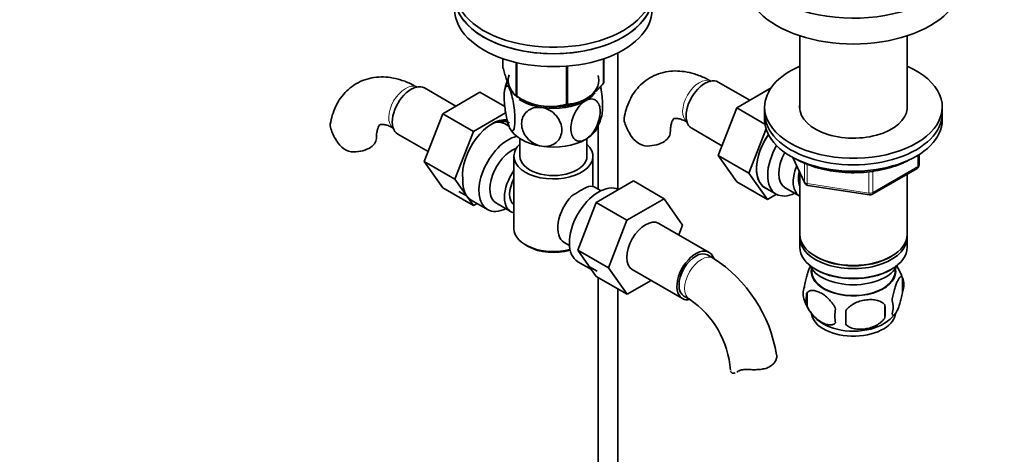
# Model space of a CAD drawing. Units: millimetres. Extents: x 0 to 1692, y 0 to 2350.
# Drawn here: x 249 to 499, y 340 to 450 of the extents above; entities that cross this region are included whole.
import ezdxf
from ezdxf import colors
from ezdxf.entities.mleader import LeaderData, LeaderLine
from ezdxf.math import Vec2, Vec3

# ---------------------------------------------------------------- set-up
doc = ezdxf.new("R2010")
doc.units = ezdxf.units.MM
doc.layers.add('DV7_Défaut', color=7, linetype='Continuous')
doc.layers.add('Défaut', color=7, linetype='Continuous')

# ---------------------------------------------------------------- blocks, each defined once
blk = doc.blocks.new('_DOT')
at = {"color": 0}
blk.add_line((0, 0), (-1, 0), dxfattribs=at)
at = {"color": 0, "const_width": 0.333}
blk.add_lwpolyline([(-0.1665, 0, 1), (0.1665, 0, 1)], format="xyb", close=True, dxfattribs=at)
blk = doc.blocks.new('SE6')
at = {"layer": 'DV7_Défaut', "color": 7, "linetype": 'Continuous', "lineweight": 35}
for p, q in [((447.08, 445.96), (447.08, 427.25)), ((474.28, 427.25), (474.28, 445.96)), ((400.96, 407.13), (400.96, 441.63)), ((371.88, 440.18), (371.88, 437.9)), ((375.24, 439.21), (375.24, 430.68)), ((375.43, 439.17), (375.43, 430.56)), ((397.38, 440.15), (397.38, 433.96)), ((397.45, 440.18), (397.45, 434.11)), ((387.95, 438.27), (387.95, 428.63)), ((388.22, 438.29), (388.22, 428.67)), ((434.41, 429.65), (426.44, 434.26)), ((359.95, 428.14), (351.98, 432.75)), ((366.05, 431.67), (356.64, 426.23)), ((372.35, 428.03), (366.05, 431.67)), ((439.81, 432.77), (431.1, 427.74)), ((375.33, 430.62), (376.54, 429.92)), ((431.1, 427.74), (426.4, 415.64)), ((438.26, 423.61), (431.1, 427.74)), ((438.18, 427.92), (438.18, 426.29)), ((483.18, 426.29), (483.18, 427.92)), ((356.64, 426.23), (351.94, 414.13)), ((364.42, 421.74), (356.64, 426.23)), ((372.56, 426.44), (364.42, 421.74)), ((438.18, 426.29), (438.18, 424.66)), ((483.18, 424.66), (483.18, 426.29)), ((364.42, 421.74), (359.72, 409.64)), ((373.4, 423.07), (372.42, 423.64)), ((395.96, 423.16), (395.96, 407.17)), ((419.69, 422.57), (427.37, 418.13)), ((438.53, 422.37), (434.18, 411.15)), ((345.23, 421.05), (352.91, 416.62)), ((376.17, 419.94), (376.17, 415.47)), ((393.17, 415.47), (393.17, 419.94)), ((351.94, 414.13), (356.64, 407.45)), ((359.72, 409.64), (351.94, 414.13)), ((374.67, 415.47), (374.67, 397.1)), ((394.67, 407.77), (394.67, 415.47)), ((426.4, 415.64), (431.1, 408.96)), ((434.18, 411.15), (426.4, 415.64)), ((445.32, 415.16), (448.34, 408.65)), ((477.3, 413.26), (477.3, 415.9)), ((465.37, 405.79), (476.8, 412.39)), ((359.72, 409.64), (364.42, 402.96)), ((395.51, 403.76), (404.92, 409.2)), ((404.92, 409.2), (412.7, 404.71)), ((434.18, 411.15), (438.88, 404.47)), ((447.08, 411.37), (447.08, 395.67)), ((474.28, 395.67), (474.28, 410.94)), ((364.42, 402.96), (356.64, 407.45)), ((396.72, 406.73), (395.42, 407.48)), ((438.88, 404.47), (431.1, 408.96)), ((438.29, 407.5), (441.12, 405.86)), ((443.39, 407.44), (447.07, 405.32)), ((449.1, 408.09), (464.71, 405.67)), ((362.68, 405.43), (360.74, 406.55)), ((363.86, 404.33), (367.97, 401.96)), ((403.29, 399.27), (412.7, 404.71)), ((412.7, 404.71), (417.39, 398.03)), ((438.88, 404.47), (441.2, 405.82)), ((364.42, 402.96), (365.33, 403.49)), ((370.24, 403.54), (373.92, 401.42)), ((390.85, 391.66), (395.51, 403.76)), ((395.51, 403.76), (403.29, 399.27)), ((398.63, 387.17), (403.29, 399.27)), ((424.11, 391.1), (411.38, 398.45)), ((417.39, 398.03), (416.43, 395.54)), ((447.08, 394.85), (447.08, 392.4)), ((474.28, 392.4), (474.28, 394.85)), ((377.6, 393.02), (378.3, 392.61)), ((387.42, 393.62), (388.72, 392.87)), ((390.85, 391.66), (398.63, 387.17)), ((395.53, 385), (390.85, 391.66)), ((425.15, 389.64), (423.73, 390.46)), ((451.07, 390.12), (451.42, 389.91)), ((469.95, 389.91), (470.3, 390.12)), ((390.87, 388.74), (394.28, 386.77)), ((393.8, 387.47), (395.74, 386.34)), ((403.31, 380.51), (398.63, 387.17)), ((404.63, 386.76), (417.36, 379.41)), ((450.1, 386.95), (450.14, 386.09)), ((451.07, 386.85), (451.42, 386.65)), ((469.95, 386.65), (470.3, 386.85)), ((471.22, 386.09), (471.27, 386.95)), ((395.53, 385), (403.31, 380.51)), ((395.96, 384.75), (395.96, 276.46)), ((473.12, 384.66), (473.12, 381.23)), ((400.96, 276.46), (400.96, 381.86)), ((409.39, 384.02), (403.31, 380.51)), ((417.73, 380.06), (419.15, 379.25)), ((448.93, 380.92), (448.93, 377.49)), ((468.61, 377.87), (468.61, 374.44))]:
    blk.add_line(p, q, dxfattribs=at)
at = {"layer": 'DV7_Défaut', "color": 7, "linetype": 'Continuous', "lineweight": 18}
for p, q in [((445.41, 415.11), (448.29, 408.92)), ((477, 412.85), (477, 415.71)), ((448.29, 408.92), (448.29, 413.72)), ((448.99, 413.43), (448.99, 408.52)), ((465.57, 406.25), (477, 412.85)), ((465.57, 411.66), (465.57, 406.25)), ((464.61, 406.1), (464.61, 411.51)), ((448.99, 408.52), (464.61, 406.1))]:
    blk.add_line(p, q, dxfattribs=at)
at = {"layer": 'DV7_Défaut', "color": 7, "linetype": 'Continuous', "lineweight": 35}
for centre, radius, start, end in [((383.6, 430.41), 11.42, 159.0201, 170.2327), ((383.82, 443.34), 15.28, 236.7155, 285.6966), ((385.66, 428.25), 11.51, 329.9824, 349.8109), ((416.03, 428.49), 14.06, 197.3112, 210.3659), ((341.57, 426.98), 14.06, 197.3112, 210.3659), ((334.94, 422.38), 6.03, 204.5053, 255.1652), ((409.4, 423.89), 6.03, 204.5053, 255.1652), ((476.3, 413.26), 1, 300, 0), ((376.16, 410.97), 14.51, 179.6359, 184.8198), ((408.07, 377.77), 33.39, 115.8409, 124.1591), ((449.25, 409.07), 1, 204.8961, 261.206), ((464.87, 406.66), 1, 261.206, 300), ((394.99, 395.67), 9.85, 149.8013, 153.5577), ((405.88, 359.52), 35.75, 9.1161, 57.3903), ((463.35, 381.67), 10.19, 16.657, 37.3443), ((468.37, 382.95), 5.05, 340.1419, 19.8581), ((453.2, 380.67), 5.24, 160.8888, 199.1112), ((405.93, 359.64), 23.64, 3.985, 56.015), ((455.56, 379.2), 6.86, 165.5086, 194.4914), ((458.15, 382.01), 10.34, 197.2647, 240.3388), ((462.81, 375.02), 6.86, 165.5143, 194.4857), ((450.85, 376.16), 17.84, 354.4821, 5.5179), ((465.61, 377.23), 5.15, 340.5456, 19.4544), ((430.4, 374.63), 28.36, 356.5328, 3.4672), ((463.68, 381.48), 9.63, 300.2997, 321.8991)]:
    blk.add_arc(centre, radius, start, end, dxfattribs=at)
for centre, major_axis, start_param, end_param in [((460.68, 466.3), (-27.5, 0), 0, 3.727348), ((384.67, 457.48), (25, 0), 2.019724, 6.867226), ((460.68, 459.76), (-27.5, 0), 0, 3.141593), ((384.67, 455.85), (25, 0), 3.141593, 6.283185), ((384.67, 455.85), (-25, 0), 0, 3.141593), ((384.67, 452.58), (-25, 0), 0, 3.141593), ((460.68, 427.92), (-22.5, 0), 5.361457, 6.283185), ((460.68, 427.92), (-22.5, 0), 0, 4.063321), ((384.67, 434.62), (11.49, 0), 2.921587, 4.050679), ((384.67, 434.62), (11.49, 0), 4.626279, 6.283185), ((384.67, 434.62), (11.49, 0), 0, 0.189107), ((384.67, 436.01), (13.2, 0), -0.272268, -0.251331), ((423.06, 428.41), (3.38, 5.85), 0, 3.141593), ((348.61, 426.9), (3.38, 5.85), 0, 3.141593), ((384.67, 434.21), (11.5, 0), 3.297404, 3.403392), ((384.67, 436.01), (-13.2, 0), 0.77493, 0.795867), ((384.67, 434.21), (-11.5, 0), 0.718629, 1.308997), ((384.67, 434.21), (11.5, 0), 4.45059, 5.497787), ((384.67, 434.21), (-11.5, 0), 2.356194, 2.723981), ((384.67, 434.21), (10.85, 0), 4.423593, 5.153168), ((384.67, 436.01), (13.2, 0), -1.319465, -1.298528), ((460.68, 427.92), (-13.65, 0), 6.197567, 6.283185), ((460.68, 427.92), (-13.65, 0), 0, 3.227211), ((369.11, 415.06), (5.27, 9.14), 0.240473, 2.47621), ((368.62, 415.35), (4.92, 8.53), 0, 0.750468), ((367.17, 414.55), (-5.25, -9.09), 3.141593, 3.485828), ((365.58, 417.1), (-4.92, -8.53), -3.544759, -3.455404), ((460.68, 426.29), (-22.5, 0), 0, 3.141593), ((460.68, 426.29), (-22.5, 0), 0, 3.141593), ((460.68, 424.66), (-22.5, 0), 0, 3.141593), ((384.67, 424.41), (-11.5, 0), 0.261799, 1.308997), ((384.67, 424.41), (-11.5, 0), 2.356194, 2.852746), ((333.82, 420), (-6, 0), 1.499079, 3.133691), ((373.22, 411.06), (-5.25, -9.09), 3.633202, 6.283185), ((384.67, 424.41), (11.5, 0), 4.45059, 5.497787), ((408.28, 421.51), (-6, 0), 1.499079, 3.133691), ((443.54, 416.59), (-5.25, -9.09), 4.56341, 6.283185), ((443.57, 416.57), (5.27, 9.14), 1.423205, 3.23899), ((374.24, 410.47), (-4, -6.93), 3.736962, 6.283185), ((384.67, 415.47), (-10, 0), 5.728374, 6.283185), ((384.67, 415.47), (-10, 0), 0, 3.696404), ((446.37, 414.96), (-5.25, -9.09), 4.694912, 6.283185), ((384.67, 415.47), (-8.5, 0), 0, 3.141593), ((447.39, 414.37), (-4, -6.93), 4.746528, 6.283185), ((377.92, 408.35), (4, 6.93), 1.396801, 3.315588), ((451.07, 412.24), (-4, -6.93), 4.925515, 6.283185), ((451.07, 412.24), (-3.08, -5.33), 5.14965, 5.910629), ((369.11, 413.43), (-5.25, -9.09), 5.427551, 6.021386), ((377.92, 408.35), (3.07, 5.33), 1.628468, 3.083921), ((396.12, 397.84), (5.25, 9.09), 0.036886, 3.141593), ((391.42, 400.55), (-4, -6.93), 3.141593, 3.547167), ((369.11, 413.43), (5.25, 9.09), 2.879793, 3.141593), ((378.98, 407.73), (-3.08, -5.33), 5.360502, 5.635072), ((391.42, 400.55), (4, 6.93), 1.165222, 3.141593), ((446.37, 414.96), (-5.25, -9.09), 0, 0.704547), ((373.22, 411.06), (-5.25, -9.09), 0, 0.704547), ((390.36, 401.16), (-3.07, -5.33), -1.05199, -0.980548), ((408, 392.61), (-3.37, -5.85), 3.141593, 6.283185), ((384.67, 397.1), (10, 0), 3.141593, 5.144626), ((460.68, 395.67), (13.6, 0), 3.141593, 6.283185), ((460.68, 394.85), (-13.6, 0), 6.231169, 6.283185), ((460.68, 394.85), (-13.6, 0), 0, 3.193609), ((384.67, 396.28), (-9, 0), 0.785398, 2.059403), ((420.73, 385.26), (-3.38, -5.85), 2.678271, 6.283185), ((460.68, 392.4), (13.6, 0), 3.141593, 6.283185), ((420.73, 385.26), (-3, -5.2), 3.141593, 6.283185), ((460.68, 395.26), (-13.1, 0), 0.785398, 2.356194), ((460.68, 389.55), (-11.5, 0), 0.250403, 2.891189), ((460.68, 386.28), (10.7, 0), 3.023689, 6.283185), ((460.68, 392), (-13.1, 0), 0.785398, 2.356194), ((460.68, 386.28), (10.7, 0), 0, 0.117904), ((460.68, 386.28), (-10.54, 0), 0.030878, 3.110715), ((420.73, 385.26), (-3.38, -5.85), 0, 0.467836), ((460.68, 376.07), (10.7, 0), 3.141593, 6.180267), ((460.68, 377.33), (10.7, 0), 3.903458, 5.542902)]:
    blk.add_ellipse(centre, major_axis=major_axis, ratio=0.57735, start_param=start_param, end_param=end_param, dxfattribs=at)
at = {"layer": 'DV7_Défaut', "color": 7, "linetype": 'Continuous', "lineweight": 18}
for centre, major_axis, ratio, start_param, end_param in [((421.65, 429.23), (3, 5.2), 0.57735, 0.046052, 3.095541), ((347.19, 427.72), (3, 5.2), 0.57735, 0.046052, 3.095541), ((476.3, 413.26), (-0.5, 0.866), 0.57735, 3.141593, 3.926991), ((476.3, 413.26), (-1, 0), 0.57735, 2.356194, 3.141593), ((449.25, 409.07), (-1, 0), 0.57735, 0.261799, 1.308997), ((449.25, 409.07), (0.907, 0.421), 0.788675, 2.790713, 3.141593), ((449.25, 409.07), (0.153, 0.988), 0.211325, 2.202711, 3.141593), ((464.87, 406.66), (-1, 0), 0.57735, 1.308997, 2.356194), ((464.87, 406.66), (0.153, 0.988), 0.211325, 2.202711, 3.141593), ((464.87, 406.66), (-0.5, 0.866), 0.57735, 3.141593, 3.926991), ((422.15, 384.44), (-3, -5.2), 0.57735, 3.142041, 6.283185), ((422.15, 384.44), (-3, -5.2), 0.57735, 0, 0.003381)]:
    blk.add_ellipse(centre, major_axis=major_axis, ratio=ratio, start_param=start_param, end_param=end_param, dxfattribs=at)
at = {"layer": 'DV7_Défaut', "color": 7, "linetype": 'Continuous', "lineweight": 35}
for points, knots in [([(375.24, 430.68), (374.98, 430.84), (374.71, 431.07), (374.29, 431.6), (374.15, 431.81), (373.86, 432.29), (373.71, 432.58), (373.27, 433.52), (372.99, 434.27), (372.56, 435.56), (372.42, 436.01), (372.15, 436.94), (372.02, 437.42), (371.88, 437.9)], [0, 0, 0, 0, 0.25, 0.25, 0.375, 0.375, 0.5, 0.5, 0.75, 0.75, 0.875, 0.875, 1, 1, 1, 1]), ([(424.65, 434.42), (424.11, 434.72), (422.81, 435.43), (420.5, 436.35), (417.93, 436.94), (415.48, 437.12), (413.06, 436.88), (410.73, 436.2), (408.56, 435.06), (406.7, 433.56), (405.15, 431.75), (403.94, 429.68), (403.05, 427.41), (402.75, 425.94), (402.6, 425.12)], [0, 0, 0, 0, 0.054768, 0.154972, 0.243715, 0.328981, 0.411234, 0.499913, 0.585397, 0.668992, 0.752035, 0.836163, 0.922869, 1, 1, 1, 1]), ([(350.19, 432.91), (349.65, 433.21), (348.35, 433.92), (346.04, 434.84), (343.47, 435.43), (341.02, 435.61), (338.6, 435.37), (336.27, 434.69), (334.1, 433.55), (332.24, 432.05), (330.7, 430.24), (329.48, 428.17), (328.59, 425.9), (328.3, 424.43), (328.14, 423.61)], [0, 0, 0, 0, 0.054768, 0.154972, 0.243715, 0.328981, 0.411234, 0.499913, 0.585397, 0.668992, 0.752035, 0.836163, 0.922869, 1, 1, 1, 1]), ([(373.56, 422.69), (373.37, 423.1), (373.18, 423.67), (372.83, 424.96), (372.69, 425.66), (372.32, 427.86), (372.2, 429.34), (372.2, 431.74), (372.32, 432.67), (372.69, 433.28), (372.84, 433.35), (373.18, 433.16), (373.37, 432.9), (373.56, 432.49)], [0, 0, 0, 0, 0.125, 0.125, 0.25, 0.25, 0.5, 0.5, 0.75, 0.75, 0.875, 0.875, 1, 1, 1, 1]), ([(373.56, 432.49), (373.75, 432.08), (373.94, 431.52), (374.28, 430.23), (374.43, 429.51), (374.8, 427.33), (374.93, 425.84), (374.92, 423.44), (374.79, 422.5), (374.43, 421.9), (374.28, 421.83), (373.94, 422.02), (373.75, 422.28), (373.56, 422.69)], [0, 0, 0, 0, 0.125, 0.125, 0.25, 0.25, 0.5, 0.5, 0.75, 0.75, 0.875, 0.875, 1, 1, 1, 1]), ([(397.38, 433.96), (397.03, 433.55), (396.66, 433.15), (395.92, 432.38), (395.54, 432.02), (394.77, 431.33), (394.39, 431.01), (393.8, 430.57), (393.6, 430.43), (393.2, 430.17), (393, 430.04), (391.99, 429.46), (391.21, 429.15), (390.06, 428.85), (389.68, 428.78), (388.94, 428.69), (388.57, 428.67), (388.22, 428.67)], [0, 0, 0, 0, 0.125, 0.125, 0.25, 0.25, 0.375, 0.375, 0.4375, 0.4375, 0.5, 0.5, 0.75, 0.75, 0.875, 0.875, 1, 1, 1, 1]), ([(396.99, 426.17), (397.09, 426.66), (397.14, 427.33), (397.14, 429.33), (397.01, 430.78), (396.72, 432.54), (396.67, 432.83), (396.61, 433.12)], [0, 0, 0, 0, 0.348801, 0.348801, 0.890396, 0.890396, 1, 1, 1, 1]), ([(392.8, 419.72), (392.28, 419.41), (391.76, 419.26), (390.83, 419.27), (390.42, 419.43), (389.42, 420.26), (389.07, 421.27), (389.08, 423.67), (389.43, 425.09), (390.42, 427.05), (390.83, 427.68), (391.76, 428.76), (392.28, 429.21), (392.8, 429.51)], [0, 0, 0, 0, 0.125, 0.125, 0.25, 0.25, 0.5, 0.5, 0.75, 0.75, 0.875, 0.875, 1, 1, 1, 1]), ([(392.8, 429.51), (393.32, 429.81), (393.84, 429.97), (394.78, 429.96), (395.19, 429.8), (396.18, 428.97), (396.53, 427.96), (396.52, 425.53), (396.18, 424.15), (395.17, 422.16), (394.77, 421.55), (393.84, 420.46), (393.32, 420.02), (392.8, 419.72)], [0, 0, 0, 0, 0.125, 0.125, 0.25, 0.25, 0.5, 0.5, 0.75, 0.75, 0.875, 0.875, 1, 1, 1, 1]), ([(381.69, 418), (380.98, 418.11), (380.27, 418.37), (379, 419.11), (378.43, 419.59), (377.07, 421.21), (376.6, 422.49), (376.6, 424.89), (377.08, 426.03), (378.44, 427.21), (379, 427.52), (380.27, 427.86), (380.98, 427.9), (381.69, 427.79)], [0, 0, 0, 0, 0.125, 0.125, 0.25, 0.25, 0.5, 0.5, 0.75, 0.75, 0.875, 0.875, 1, 1, 1, 1]), ([(381.69, 427.79), (382.4, 427.68), (383.11, 427.43), (384.4, 426.68), (384.96, 426.19), (386.31, 424.59), (386.79, 423.3), (386.78, 420.88), (386.31, 419.76), (384.94, 418.57), (384.39, 418.28), (383.11, 417.93), (382.4, 417.89), (381.69, 418)], [0, 0, 0, 0, 0.125, 0.125, 0.25, 0.25, 0.5, 0.5, 0.75, 0.75, 0.875, 0.875, 1, 1, 1, 1]), ([(402.61, 424.31), (402.55, 424.59), (402.54, 424.85), (402.57, 425.11), (402.58, 425.12), (402.58, 425.14)], [0, 0, 0, 0, 0.9524863, 0.9524863, 1, 1, 1, 1]), ([(414.28, 421.51), (414.29, 421.81), (414.3, 422.53), (414.47, 423.59), (414.77, 424.42), (415.04, 424.85), (415.19, 424.97), (415.22, 424.99), (415.51, 425.06), (416.16, 425.03), (417.13, 424.79), (418.07, 424.36), (418.55, 424.09), (418.65, 424.03)], [0, 0, 0, 0, 0.051534, 0.148443, 0.245396, 0.344544, 0.45213, 0.586314, 0.692358, 0.787978, 0.888975, 0.980951, 1, 1, 1, 1]), ([(328.15, 422.8), (328.09, 423.08), (328.08, 423.34), (328.12, 423.6), (328.12, 423.61), (328.12, 423.63)], [0, 0, 0, 0, 0.952486, 0.952486, 1, 1, 1, 1]), ([(339.82, 420), (339.83, 420.3), (339.84, 421.02), (340.02, 422.08), (340.31, 422.91), (340.58, 423.34), (340.73, 423.46), (340.76, 423.48), (341.06, 423.55), (341.71, 423.52), (342.67, 423.28), (343.61, 422.85), (344.09, 422.58), (344.19, 422.52)], [0, 0, 0, 0, 0.051534, 0.148443, 0.245396, 0.344544, 0.45213, 0.586314, 0.692358, 0.787978, 0.888975, 0.980951, 1, 1, 1, 1]), ([(446.04, 414.81), (446.48, 414.56), (447.57, 413.97), (449.77, 413.04), (452.52, 412.22), (455.48, 411.63), (458.54, 411.31), (461.64, 411.26), (464.73, 411.48), (467.72, 411.96), (470.57, 412.7), (472.99, 413.6), (474.39, 414.29), (474.96, 414.6)], [0, 0, 0, 0, 0.051493, 0.148963, 0.246359, 0.343632, 0.440808, 0.537937, 0.635076, 0.732271, 0.829582, 0.92707, 1, 1, 1, 1]), ([(448.25, 382.38), (448.32, 382.87), (448.41, 383.35), (448.56, 384.04), (448.61, 384.26), (448.72, 384.7), (448.78, 384.91), (448.95, 385.53), (449.07, 385.91), (449.32, 386.6), (449.45, 386.91), (449.64, 387.32), (449.7, 387.45), (449.77, 387.56)], [0, 0, 0, 0, 0.222091, 0.222091, 0.333136, 0.333136, 0.444182, 0.444182, 0.666273, 0.666273, 0.888364, 0.888364, 1, 1, 1, 1]), ([(470.46, 378.95), (470.54, 379.44), (470.62, 379.91), (470.77, 380.6), (470.83, 380.83), (470.94, 381.27), (470.99, 381.48), (471.17, 382.09), (471.29, 382.47), (471.54, 383.16), (471.66, 383.47), (471.92, 384.02), (472.04, 384.25), (472.23, 384.54), (472.29, 384.62), (472.41, 384.77), (472.47, 384.83), (472.65, 384.97), (472.76, 385.01), (472.96, 384.94), (473.05, 384.84), (473.12, 384.66)], [0, 0, 0, 0, 0.125, 0.125, 0.1875, 0.1875, 0.25, 0.25, 0.375, 0.375, 0.5, 0.5, 0.625, 0.625, 0.6875, 0.6875, 0.75, 0.75, 0.875, 0.875, 1, 1, 1, 1]), ([(456.17, 376.73), (455.98, 377.18), (455.74, 377.61), (455.19, 378.42), (454.89, 378.8), (454.25, 379.48), (453.92, 379.79), (453.24, 380.33), (452.89, 380.57), (452.2, 380.97), (451.85, 381.13), (451.18, 381.37), (450.85, 381.45), (450.37, 381.48), (450.22, 381.48), (449.92, 381.45), (449.77, 381.43), (449.37, 381.29), (449.12, 381.14), (448.93, 380.92)], [0, 0, 0, 0, 0.125, 0.125, 0.25, 0.25, 0.375, 0.375, 0.5, 0.5, 0.625, 0.625, 0.75, 0.75, 0.8125, 0.8125, 0.875, 0.875, 1, 1, 1, 1]), ([(473.12, 381.23), (473.05, 380.74), (472.96, 380.27), (472.81, 379.58), (472.76, 379.35), (472.65, 378.91), (472.59, 378.7), (472.42, 378.09), (472.29, 377.7), (472.04, 377.02), (471.92, 376.71), (471.66, 376.16), (471.54, 375.92), (471.35, 375.64), (471.29, 375.55), (471.17, 375.41), (471.11, 375.35), (470.93, 375.21), (470.83, 375.17), (470.62, 375.23), (470.54, 375.33), (470.46, 375.51)], [0, 0, 0, 0, 0.125, 0.125, 0.1875, 0.1875, 0.25, 0.25, 0.375, 0.375, 0.5, 0.5, 0.625, 0.625, 0.6875, 0.6875, 0.75, 0.75, 0.875, 0.875, 1, 1, 1, 1]), ([(448.93, 377.49), (449.03, 377.26), (449.13, 377.04), (449.37, 376.61), (449.5, 376.4), (449.92, 375.79), (450.22, 375.42), (450.69, 374.91), (450.86, 374.75), (451.19, 374.44), (451.36, 374.29), (451.86, 373.89), (452.21, 373.65), (452.9, 373.25), (453.25, 373.09), (453.92, 372.85), (454.26, 372.78), (454.73, 372.74), (454.89, 372.74), (455.18, 372.77), (455.33, 372.8), (455.74, 372.93), (455.98, 373.08), (456.17, 373.3)], [0, 0, 0, 0, 0.0625, 0.0625, 0.125, 0.125, 0.25, 0.25, 0.3125, 0.3125, 0.375, 0.375, 0.5, 0.5, 0.625, 0.625, 0.75, 0.75, 0.8125, 0.8125, 0.875, 0.875, 1, 1, 1, 1]), ([(458.71, 376.34), (458.98, 376.72), (459.3, 377.06), (459.86, 377.51), (460.06, 377.66), (460.47, 377.92), (460.68, 378.04), (461.33, 378.38), (461.79, 378.57), (462.71, 378.87), (463.18, 378.98), (464.13, 379.12), (464.6, 379.16), (465.3, 379.15), (465.52, 379.14), (465.98, 379.09), (466.2, 379.06), (466.85, 378.92), (467.26, 378.79), (468.02, 378.41), (468.34, 378.17), (468.61, 377.87)], [0, 0, 0, 0, 0.125, 0.125, 0.1875, 0.1875, 0.25, 0.25, 0.375, 0.375, 0.5, 0.5, 0.625, 0.625, 0.6875, 0.6875, 0.75, 0.75, 0.875, 0.875, 1, 1, 1, 1]), ([(468.61, 374.44), (468.34, 374.07), (468.02, 373.73), (467.46, 373.27), (467.26, 373.13), (466.85, 372.86), (466.64, 372.74), (465.99, 372.4), (465.53, 372.22), (464.61, 371.92), (464.13, 371.81), (463.18, 371.66), (462.72, 371.63), (462.02, 371.63), (461.79, 371.65), (461.34, 371.69), (461.12, 371.73), (460.46, 371.86), (460.05, 372), (459.3, 372.38), (458.98, 372.62), (458.71, 372.91)], [0, 0, 0, 0, 0.125, 0.125, 0.1875, 0.1875, 0.25, 0.25, 0.375, 0.375, 0.5, 0.5, 0.625, 0.625, 0.6875, 0.6875, 0.75, 0.75, 0.875, 0.875, 1, 1, 1, 1]), ([(441.18, 365.34), (441.25, 365.08), (441.26, 364.81), (441.19, 364.25), (441.1, 363.95), (440.82, 363.39), (440.63, 363.12), (440.15, 362.62), (439.86, 362.39), (439.2, 362.01), (438.84, 361.86), (438.25, 361.68), (438.04, 361.63), (437.62, 361.55), (437.4, 361.52), (436.96, 361.46), (436.74, 361.44), (436.28, 361.42), (436.05, 361.41), (435.36, 361.4), (434.89, 361.42), (434.43, 361.44)], [0, 0, 0, 0, 0.125, 0.125, 0.25, 0.25, 0.375, 0.375, 0.5, 0.5, 0.625, 0.625, 0.6875, 0.6875, 0.75, 0.75, 0.8125, 0.8125, 0.875, 0.875, 1, 1, 1, 1]), ([(429.53, 361.04), (429.56, 360.88), (429.64, 360.75), (429.86, 360.58), (430.01, 360.53), (430.34, 360.52), (430.52, 360.55), (430.72, 360.62)], [0, 0, 0, 0, 0.342283, 0.342283, 0.684565, 0.684565, 1, 1, 1, 1]), ([(431.42, 361), (431.58, 361.11), (431.77, 361.19), (432.09, 361.3), (432.2, 361.32), (432.44, 361.37), (432.56, 361.39), (432.82, 361.42), (432.96, 361.44), (433.24, 361.45), (433.38, 361.46), (433.82, 361.46), (434.12, 361.45), (434.43, 361.44)], [0, 0, 0, 0, 0.25, 0.25, 0.375, 0.375, 0.5, 0.5, 0.625, 0.625, 0.75, 0.75, 1, 1, 1, 1])]:
    blk.add_open_spline(points, degree=3, knots=knots, dxfattribs=at)
blk.add_open_spline([(431.16, 360.82), (431.25, 360.88), (431.33, 360.93), (431.42, 361)], degree=3, dxfattribs=at)

msp = doc.modelspace()

# ---------------------------------------------------------------- block references
at = {"layer": 'Défaut'}
msp.add_blockref('SE6', (0, 0), dxfattribs=at)

# ---------------------------------------------------------------- leaders
at = {"layer": 'Défaut', "color": 7, "linetype": 'Continuous', "lineweight": 18}
ml = msp.add_multileader_mtext('Standard', dxfattribs=at)
ml.set_content('{\\pxsm0.9;\\fSolid Edge ISO|b1||i0||c0|p34;\\W1.;15/11/2016\\P}', color=256)
ml.set_leader_properties()
ml.set_arrow_properties(name='DOT')
ml.build(insert=Vec2(0, 0))
ml.multileader.update_dxf_attribs({"leader_type": 0, "dogleg_length": 0, "arrow_head_size": 12})
ctx = ml.context
ctx.base_point, ctx.char_height, ctx.arrow_head_size, ctx.landing_gap_size = Vec3(1298.07, 2342.59), 12, 12, 4.2
notes = []
notes.append((ctx, [(0, (0, 0, 0), (0, 0), (1, 0), 1, [])]))
ctx.mtext.insert = Vec3(1300.07, 2348.71)
ml = msp.add_multileader_mtext('Standard', dxfattribs=at)
ml.set_content('{\\pxsm0.9;\\fArial|b1||i0||c0|p34;\\W1.;151\\P}', color=256)
ml.set_leader_properties()
ml.set_arrow_properties(name='DOT')
ml.build(insert=Vec2(0, 0))
ml.multileader.update_dxf_attribs({"leader_type": 0, "dogleg_length": 0, "arrow_head_size": 12})
ctx = ml.context
ctx.base_point, ctx.char_height, ctx.arrow_head_size, ctx.landing_gap_size = Vec3(578.94, 2342.43), 12, 12, 4.2
notes.append((ctx, [(0, (0, 0, 0), (0, 0), (1, 0), 1, [])]))
ctx.mtext.insert = Vec3(580.94, 2348.53)
for ctx, leaders in notes:
    for number, flags, end, landing, length, lines in leaders:
        leader = LeaderData()
        leader.index, (leader.has_last_leader_line, leader.has_dogleg_vector, leader.attachment_direction) = number, flags
        leader.last_leader_point, leader.dogleg_vector, leader.dogleg_length = Vec3(end), Vec3(landing), length
        for number, points, colour, breaks in lines:
            line = LeaderLine()
            line.index, line.vertices, line.color, line.breaks = number, Vec3.list(points), colors.encode_raw_color(colour), breaks
            leader.lines.append(line)
        ctx.leaders.append(leader)

doc.saveas('drawing.dxf')
